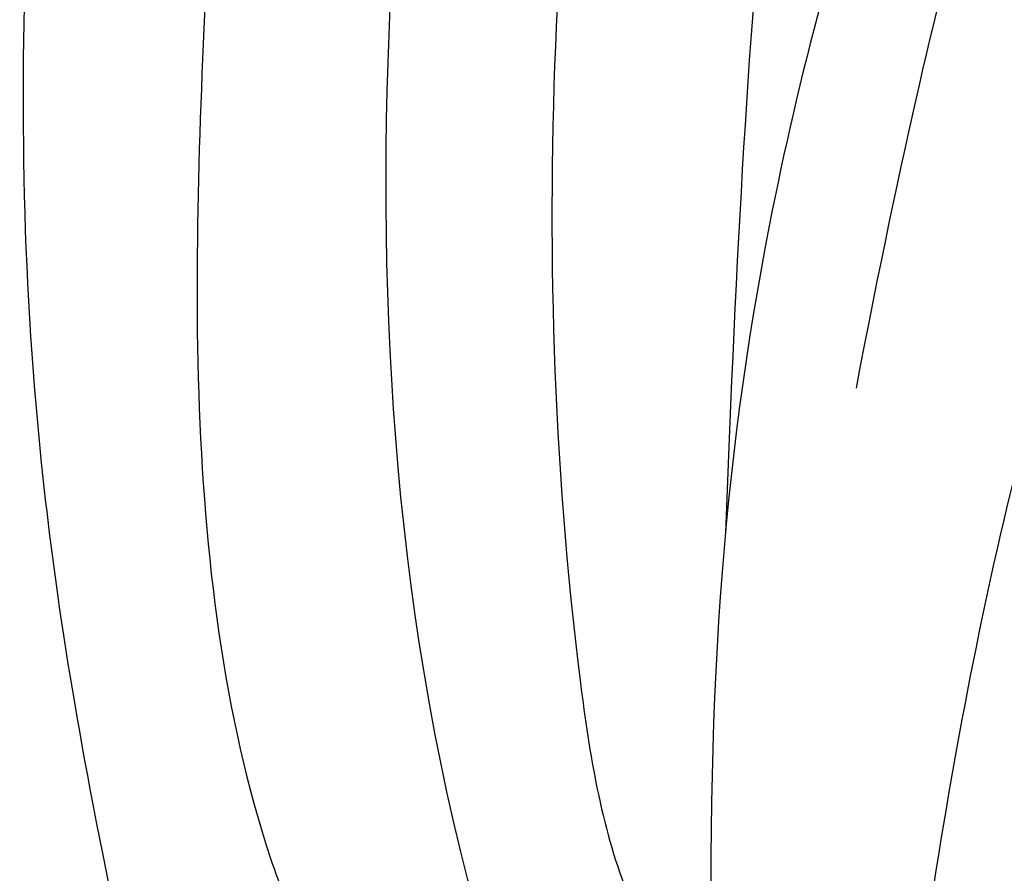
# Model space of a CAD drawing. Units: millimetres. Extents: x -499 to 5801, y 919 to 2404.
# Drawn here: x 1235 to 1238, y 1547 to 1550 of the extents above; entities that cross this region are included whole.
import ezdxf

# ---------------------------------------------------------------- set-up
doc = ezdxf.new("R2010")
doc.units = ezdxf.units.MM
doc.layers.add('H-06.木作(細線)', color=8, linetype='Continuous')
doc.layers.add('H-08.木作(細線)', color=8, linetype='Continuous')

# ---------------------------------------------------------------- blocks, each defined once
blk = doc.blocks.new('SE-21103-d')
at = {"layer": 'H-08.木作(細線)'}
for points, knots in [([(11.037, 45.79), (10.527, 43.826), (5.428, 36.525), (3.294, 27.202), (1.922, 17.634), (1.248, 8.098), (1.346, 2.045), (2.155, -2.806), (2.749, -5.612)], [0, 0, 0, 0, 7.853636, 14.834109, 27.741659, 33.362733, 40.540833, 45.10092, 45.10092, 45.10092, 45.10092]), ([(24.131, 41.768), (23.653, 41.748), (22.645, 41.957), (21.963, 43.086), (20.935, 41.574), (18.043, 40.834), (13.487, 34.525), (9.512, 25.479), (6.509, 14.244), (5.517, -2.247), (9.848, -10.465)], [0, 0, 0, 0, 1.207696, 2.331138, 2.985398, 4.959478, 11.639993, 20.369243, 32.644761, 50.819262, 50.819262, 50.819262, 50.819262]), ([(28.204, 41.006), (25.071, 38.699), (18.171, 32.158), (12.428, 19.254), (11.456, 8.202), (11.171, 0.391)], [0, 0, 0, 0, 9.550329, 24.452387, 37.483114, 37.483114, 37.483114, 37.483114]), ([(28.204, 41.006), (25.071, 38.699), (18.171, 32.158), (12.428, 19.254), (11.456, 8.202), (11.171, 0.391)], [0, 0, 0, 0, 9.550329, 24.452387, 37.483114, 37.483114, 37.483114, 37.483114]), ([(20.55, 37.731), (17.471, 35.522), (12.734, 27.83), (9.852, 17.505), (8.578, 8.384), (8.763, 0.404), (9.536, -4.405), (10.381, -5.886), (10.99, -6.265)], [0, 0, 0, 0, 11.468012, 20.186497, 29.904637, 37.789507, 40.314545, 42.060439, 42.060439, 42.060439, 42.060439]), ([(39.245, 33.644), (38.224, 33.583), (32.956, 32.923), (23.48, 28.315), (15.665, 17.748), (11.45, 5.538), (10.828, -2.61), (11.093, -9.09), (11.314, -11.426), (12.563, -12.587), (12.909, -12.777)], [14.422855, 14.422855, 14.422855, 14.422855, 16.546197, 25.363765, 40.035353, 52.713029, 62.989627, 64.608904, 66.975761, 67.661254, 67.661254, 67.661254, 67.661254]), ([(39.245, 33.644), (38.224, 33.583), (32.956, 32.923), (23.48, 28.315), (15.665, 17.748), (11.45, 5.538), (10.828, -2.61), (11.093, -9.09), (11.314, -11.426), (12.563, -12.587), (12.909, -12.777)], [14.422855, 14.422855, 14.422855, 14.422855, 16.546197, 25.363765, 40.035353, 52.713029, 62.989627, 64.608904, 66.975761, 67.661254, 67.661254, 67.661254, 67.661254]), ([(8.2, 31.144), (7.274, 29.152), (5.811, 25.219), (4.107, 17.512), (4.024, 10.036), (3.585, 2.473), (4.236, -3.084), (5.362, -5.643), (6.61, -8.136)], [0, 0, 0, 0, 5.313693, 11.641196, 20.101619, 26.166574, 32.041747, 34.295502, 34.295502, 34.295502, 34.295502]), ([(43.787, 28.478), (42.856, 27.763), (41.529, 27.561), (39.853, 28.195), (40.09, 30.186), (38.152, 30.702), (37.335, 29.347), (34.589, 30.445), (29.016, 28.595), (23.712, 24.927), (18.854, 18.986), (16.208, 14.042), (14.289, 9.155), (13, 2.414)], [0, 0, 0, 0, 1.324413, 2.359697, 4.130921, 5.043937, 6.629203, 7.639492, 11.975929, 17.897097, 25.358415, 32.323596, 37.351854, 37.351854, 37.351854, 37.351854]), ([(43.787, 28.478), (42.856, 27.763), (41.529, 27.561), (39.853, 28.195), (40.09, 30.186), (38.152, 30.702), (37.335, 29.347), (34.589, 30.445), (29.016, 28.595), (23.712, 24.927), (18.854, 18.986), (16.208, 14.042), (14.289, 9.155), (13, 2.414)], [0, 0, 0, 0, 1.324413, 2.359697, 4.130921, 5.043937, 6.629203, 7.639492, 11.975929, 17.897097, 25.358415, 32.323596, 37.351854, 37.351854, 37.351854, 37.351854]), ([(39.836, 28.883), (36.672, 27.95), (29.739, 24.378), (22.204, 16.713), (16.564, 7.023), (14.307, -1.931), (13.41, -9.536), (13.273, -15.9)], [0, 0, 0, 0, 8.18135, 20.440632, 28.894397, 38.71483, 43.467891, 43.467891, 43.467891, 43.467891])]:
    blk.add_open_spline(points, degree=3, knots=knots, dxfattribs=at)
blk = doc.blocks.new('立揚展廳展板  1450m 模板5')
blk.add_blockref('SE-21103-d', (52907.668, -6269.785))

msp = doc.modelspace()

# ---------------------------------------------------------------- block references
at = {"layer": 'H-06.木作(細線)', "color": 7, "xscale": 0.2188757076569818, "yscale": 0.2188757076569818, "zscale": 0.2188757076569818}
msp.add_blockref('立揚展廳展板  1450m 模板5', (-10345.3429, 2920.6728), dxfattribs=at)

doc.saveas('drawing.dxf')
